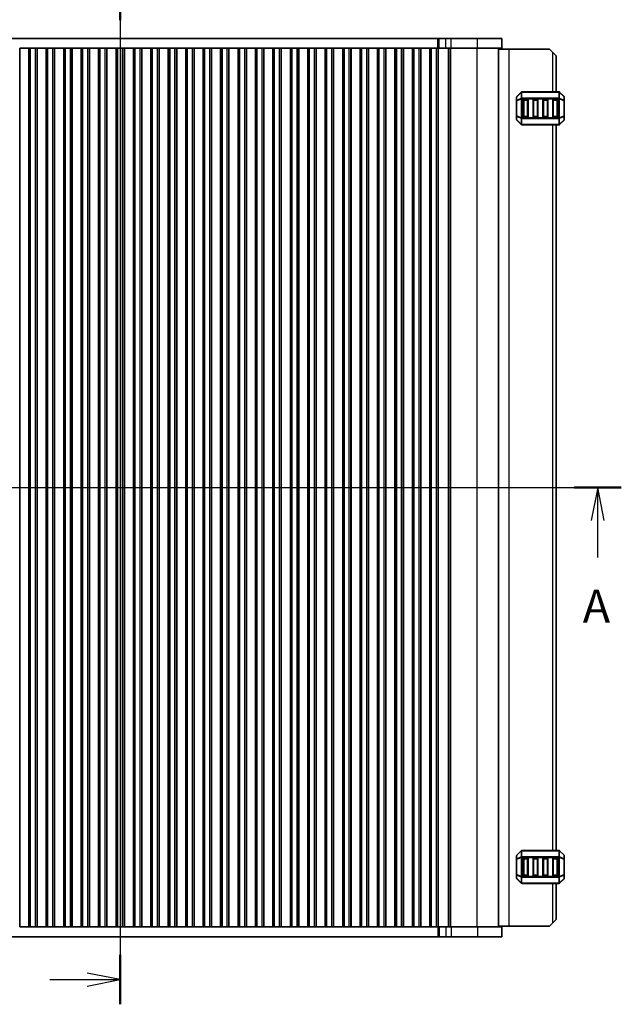
# Model space of a CAD drawing. Units: millimetres. Extents: x 0 to 7554, y 0 to 1124.
# Drawn here: x 1857 to 2040, y 567 to 866 of the extents above; entities that cross this region are included whole.
import ezdxf

# ---------------------------------------------------------------- set-up
doc = ezdxf.new("R2010")
doc.units = ezdxf.units.MM
for name, color, linetype, lineweight in [('Section Line (ISO)', 7, 'Continuous', 25), ('Visible (ISO)', 7, 'Continuous', 35), ('Visible Narrow (ISO)', 7, 'Continuous', 25)]:
    doc.layers.add(name, color=color, linetype=linetype, lineweight=lineweight)
doc.styles.add('Note Text (TK)', font='MS PGothic.ttf')

# ---------------------------------------------------------------- blocks, each defined once
blk = doc.blocks.new('2dTransSection0')
at = {"layer": 'Section Line (ISO)', "linetype": 'Continuous'}
for p, q in [((148.879, 189.025), (225.043, 189.025)), ((150.671, 189.025), (150.171, 186.525)), ((150.671, 186.525), (150.671, 189.025)), ((151.171, 186.525), (150.671, 189.025)), ((223.252, 189.025), (222.752, 186.525)), ((223.252, 186.525), (223.252, 189.025)), ((223.752, 186.525), (223.252, 189.025)), ((150.671, 183.714), (150.671, 186.525)), ((223.252, 183.714), (223.252, 186.525))]:
    blk.add_line(p, q, dxfattribs=at)
at = {"layer": 'Section Line (ISO)', "linetype": 'Continuous', "lineweight": 50}
for p, q in [((148.879, 189.025), (152.462, 189.025)), ((221.46, 189.025), (225.043, 189.025))]:
    blk.add_line(p, q, dxfattribs=at)
at = {"layer": 'Section Line (ISO)', "char_height": 2.5, "attachment_point": 7, "style": 'Note Text (TK)'}
for insert in [(149.534, 177.996), (222.115, 177.996)]:
    blk.add_mtext('A', dxfattribs=dict(at, insert=insert))
blk = doc.blocks.new('2dTransSection1')
at = {"layer": 'Section Line (ISO)', "linetype": 'Continuous'}
for p, q in [((186.961, 228.273), (186.961, 149.776)), ((186.961, 151.651), (184.461, 152.151)), ((181.621, 151.651), (184.461, 151.651)), ((184.461, 151.651), (186.961, 151.651)), ((184.461, 151.151), (186.961, 151.651))]:
    blk.add_line(p, q, dxfattribs=at)
at = {"layer": 'Section Line (ISO)', "linetype": 'Continuous', "lineweight": 50}
for p, q in [((186.961, 228.273), (186.961, 224.523)), ((186.961, 153.526), (186.961, 149.776))]:
    blk.add_line(p, q, dxfattribs=at)

msp = doc.modelspace()

# ---------------------------------------------------------------- linework, layer by layer
at = {"layer": 'Visible (ISO)'}
for p, q in [((1791.3229, 860.5996), (1984.3673, 860.5996)), ((1984.3673, 860.5996), (1984.8525, 860.5996)), ((1984.8525, 860.5996), (1986.8793, 860.5996)), ((1988.452, 860.5996), (1986.8793, 860.5996)), ((1988.452, 860.5996), (1996.4703, 860.5996)), ((2003.8451, 860.5996), (1996.4703, 860.5996)), ((2003.8451, 857.5996), (2003.8451, 860.5996)), ((1857.3166, 857.5996), (1857.2951, 857.5996)), ((1857.3166, 857.5996), (1860.0736, 857.5996)), ((1857.3166, 590.5996), (1857.3166, 857.5996)), ((1860.0951, 857.5996), (1860.0736, 857.5996)), ((1860.0736, 590.5996), (1860.0736, 857.5996)), ((1860.5951, 857.5996), (1860.0951, 857.5996)), ((1860.0951, 590.5996), (1860.0951, 857.5996)), ((1860.5951, 857.5996), (1862.0951, 857.5996)), ((1862.5951, 857.5996), (1862.0951, 857.5996)), ((1862.6166, 857.5996), (1862.5951, 857.5996)), ((1862.5951, 590.5996), (1862.5951, 857.5996)), ((1862.6166, 857.5996), (1865.3736, 857.5996)), ((1862.6166, 590.5996), (1862.6166, 857.5996)), ((1865.3951, 857.5996), (1865.3736, 857.5996)), ((1865.3736, 590.5996), (1865.3736, 857.5996)), ((1865.8951, 857.5996), (1865.3951, 857.5996)), ((1865.3951, 590.5996), (1865.3951, 857.5996)), ((1865.8951, 857.5996), (1867.3951, 857.5996)), ((1867.8951, 857.5996), (1867.3951, 857.5996)), ((1867.9166, 857.5996), (1867.8951, 857.5996)), ((1867.8951, 590.5996), (1867.8951, 857.5996)), ((1867.9166, 857.5996), (1870.6736, 857.5996)), ((1867.9166, 590.5996), (1867.9166, 857.5996)), ((1870.6951, 857.5996), (1870.6736, 857.5996)), ((1870.6736, 590.5996), (1870.6736, 857.5996)), ((1871.1951, 857.5996), (1870.6951, 857.5996)), ((1870.6951, 590.5996), (1870.6951, 857.5996)), ((1871.1951, 857.5996), (1872.6951, 857.5996)), ((1873.1951, 857.5996), (1872.6951, 857.5996)), ((1873.2166, 857.5996), (1873.1951, 857.5996)), ((1873.1951, 590.5996), (1873.1951, 857.5996)), ((1873.2166, 857.5996), (1875.9736, 857.5996)), ((1873.2166, 590.5996), (1873.2166, 857.5996)), ((1875.9951, 857.5996), (1875.9736, 857.5996)), ((1875.9736, 590.5996), (1875.9736, 857.5996)), ((1876.4951, 857.5996), (1875.9951, 857.5996)), ((1875.9951, 590.5996), (1875.9951, 857.5996)), ((1876.4951, 857.5996), (1877.9951, 857.5996)), ((1878.4951, 857.5996), (1877.9951, 857.5996)), ((1878.5166, 857.5996), (1878.4951, 857.5996)), ((1878.4951, 590.5996), (1878.4951, 857.5996)), ((1878.5166, 857.5996), (1881.2736, 857.5996)), ((1878.5166, 590.5996), (1878.5166, 857.5996)), ((1881.2951, 857.5996), (1881.2736, 857.5996)), ((1881.2736, 590.5996), (1881.2736, 857.5996)), ((1881.7951, 857.5996), (1881.2951, 857.5996)), ((1881.2951, 590.5996), (1881.2951, 857.5996)), ((1881.7951, 857.5996), (1883.2951, 857.5996)), ((1883.7951, 857.5996), (1883.2951, 857.5996)), ((1883.8166, 857.5996), (1883.7951, 857.5996)), ((1883.7951, 590.5996), (1883.7951, 857.5996)), ((1883.8166, 857.5996), (1886.5736, 857.5996)), ((1883.8166, 590.5996), (1883.8166, 857.5996)), ((1886.5951, 857.5996), (1886.5736, 857.5996)), ((1886.5736, 590.5996), (1886.5736, 857.5996)), ((1887.0951, 857.5996), (1886.5951, 857.5996)), ((1886.5951, 590.5996), (1886.5951, 857.5996)), ((1887.0951, 857.5996), (1888.5951, 857.5996)), ((1889.0951, 857.5996), (1888.5951, 857.5996)), ((1889.1166, 857.5996), (1889.0951, 857.5996)), ((1889.0951, 590.5996), (1889.0951, 857.5996)), ((1889.1166, 857.5996), (1891.8736, 857.5996)), ((1889.1166, 590.5996), (1889.1166, 857.5996)), ((1891.8951, 857.5996), (1891.8736, 857.5996)), ((1891.8736, 590.5996), (1891.8736, 857.5996)), ((1892.3951, 857.5996), (1891.8951, 857.5996)), ((1891.8951, 590.5996), (1891.8951, 857.5996)), ((1892.3951, 857.5996), (1893.8951, 857.5996)), ((1894.3951, 857.5996), (1893.8951, 857.5996)), ((1894.4166, 857.5996), (1894.3951, 857.5996)), ((1894.3951, 590.5996), (1894.3951, 857.5996)), ((1894.4166, 857.5996), (1897.1736, 857.5996)), ((1894.4166, 590.5996), (1894.4166, 857.5996)), ((1897.1951, 857.5996), (1897.1736, 857.5996)), ((1897.1736, 590.5996), (1897.1736, 857.5996)), ((1897.6951, 857.5996), (1897.1951, 857.5996)), ((1897.1951, 590.5996), (1897.1951, 857.5996)), ((1897.6951, 857.5996), (1899.1951, 857.5996)), ((1899.6951, 857.5996), (1899.1951, 857.5996)), ((1899.7166, 857.5996), (1899.6951, 857.5996)), ((1899.6951, 590.5996), (1899.6951, 857.5996)), ((1899.7166, 857.5996), (1902.4736, 857.5996)), ((1899.7166, 590.5996), (1899.7166, 857.5996)), ((1902.4951, 857.5996), (1902.4736, 857.5996)), ((1902.4736, 590.5996), (1902.4736, 857.5996)), ((1902.9951, 857.5996), (1902.4951, 857.5996)), ((1902.4951, 590.5996), (1902.4951, 857.5996)), ((1902.9951, 857.5996), (1904.4951, 857.5996)), ((1904.9951, 857.5996), (1904.4951, 857.5996)), ((1905.0166, 857.5996), (1904.9951, 857.5996)), ((1904.9951, 590.5996), (1904.9951, 857.5996)), ((1905.0166, 857.5996), (1907.7736, 857.5996)), ((1905.0166, 590.5996), (1905.0166, 857.5996)), ((1907.7951, 857.5996), (1907.7736, 857.5996)), ((1907.7736, 590.5996), (1907.7736, 857.5996)), ((1908.2951, 857.5996), (1907.7951, 857.5996)), ((1907.7951, 590.5996), (1907.7951, 857.5996)), ((1908.2951, 857.5996), (1909.7951, 857.5996)), ((1910.2951, 857.5996), (1909.7951, 857.5996)), ((1910.3166, 857.5996), (1910.2951, 857.5996)), ((1910.2951, 590.5996), (1910.2951, 857.5996)), ((1910.3166, 857.5996), (1913.0736, 857.5996)), ((1910.3166, 590.5996), (1910.3166, 857.5996)), ((1913.0951, 857.5996), (1913.0736, 857.5996)), ((1913.0736, 590.5996), (1913.0736, 857.5996)), ((1913.5951, 857.5996), (1913.0951, 857.5996)), ((1913.0951, 590.5996), (1913.0951, 857.5996)), ((1913.5951, 857.5996), (1915.0951, 857.5996)), ((1915.5951, 857.5996), (1915.0951, 857.5996)), ((1915.6166, 857.5996), (1915.5951, 857.5996)), ((1915.5951, 590.5996), (1915.5951, 857.5996)), ((1915.6166, 857.5996), (1918.3736, 857.5996)), ((1915.6166, 590.5996), (1915.6166, 857.5996)), ((1918.3951, 857.5996), (1918.3736, 857.5996)), ((1918.3736, 590.5996), (1918.3736, 857.5996)), ((1918.8951, 857.5996), (1918.3951, 857.5996)), ((1918.3951, 590.5996), (1918.3951, 857.5996)), ((1918.8951, 857.5996), (1920.3951, 857.5996)), ((1920.8951, 857.5996), (1920.3951, 857.5996)), ((1920.9166, 857.5996), (1920.8951, 857.5996)), ((1920.8951, 590.5996), (1920.8951, 857.5996)), ((1920.9166, 857.5996), (1923.6736, 857.5996)), ((1920.9166, 590.5996), (1920.9166, 857.5996)), ((1923.6951, 857.5996), (1923.6736, 857.5996)), ((1923.6736, 590.5996), (1923.6736, 857.5996)), ((1924.1951, 857.5996), (1923.6951, 857.5996)), ((1923.6951, 590.5996), (1923.6951, 857.5996)), ((1924.1951, 857.5996), (1925.6951, 857.5996)), ((1926.1951, 857.5996), (1925.6951, 857.5996)), ((1926.2166, 857.5996), (1926.1951, 857.5996)), ((1926.1951, 590.5996), (1926.1951, 857.5996)), ((1926.2166, 857.5996), (1928.9736, 857.5996)), ((1926.2166, 590.5996), (1926.2166, 857.5996)), ((1928.9951, 857.5996), (1928.9736, 857.5996)), ((1928.9736, 590.5996), (1928.9736, 857.5996)), ((1929.4951, 857.5996), (1928.9951, 857.5996)), ((1928.9951, 590.5996), (1928.9951, 857.5996)), ((1929.4951, 857.5996), (1930.9951, 857.5996)), ((1931.4951, 857.5996), (1930.9951, 857.5996)), ((1931.5166, 857.5996), (1931.4951, 857.5996)), ((1931.4951, 590.5996), (1931.4951, 857.5996)), ((1931.5166, 857.5996), (1934.2736, 857.5996)), ((1931.5166, 590.5996), (1931.5166, 857.5996)), ((1934.2951, 857.5996), (1934.2736, 857.5996)), ((1934.2736, 590.5996), (1934.2736, 857.5996)), ((1934.7951, 857.5996), (1934.2951, 857.5996)), ((1934.2951, 590.5996), (1934.2951, 857.5996)), ((1934.7951, 857.5996), (1936.2951, 857.5996)), ((1936.7951, 857.5996), (1936.2951, 857.5996)), ((1936.8166, 857.5996), (1936.7951, 857.5996)), ((1936.7951, 590.5996), (1936.7951, 857.5996)), ((1936.8166, 857.5996), (1939.5736, 857.5996)), ((1936.8166, 590.5996), (1936.8166, 857.5996)), ((1939.5951, 857.5996), (1939.5736, 857.5996)), ((1939.5736, 590.5996), (1939.5736, 857.5996)), ((1940.0951, 857.5996), (1939.5951, 857.5996)), ((1939.5951, 590.5996), (1939.5951, 857.5996)), ((1940.0951, 857.5996), (1941.5951, 857.5996)), ((1942.0951, 857.5996), (1941.5951, 857.5996)), ((1942.1166, 857.5996), (1942.0951, 857.5996)), ((1942.0951, 590.5996), (1942.0951, 857.5996)), ((1942.1166, 857.5996), (1944.8736, 857.5996)), ((1942.1166, 590.5996), (1942.1166, 857.5996)), ((1944.8951, 857.5996), (1944.8736, 857.5996)), ((1944.8736, 590.5996), (1944.8736, 857.5996)), ((1945.3951, 857.5996), (1944.8951, 857.5996)), ((1944.8951, 590.5996), (1944.8951, 857.5996)), ((1945.3951, 857.5996), (1946.8951, 857.5996)), ((1947.3951, 857.5996), (1946.8951, 857.5996)), ((1947.4166, 857.5996), (1947.3951, 857.5996)), ((1947.3951, 590.5996), (1947.3951, 857.5996)), ((1947.4166, 857.5996), (1950.1736, 857.5996)), ((1947.4166, 590.5996), (1947.4166, 857.5996)), ((1950.1951, 857.5996), (1950.1736, 857.5996)), ((1950.1736, 590.5996), (1950.1736, 857.5996)), ((1950.6951, 857.5996), (1950.1951, 857.5996)), ((1950.1951, 590.5996), (1950.1951, 857.5996)), ((1950.6951, 857.5996), (1952.1951, 857.5996)), ((1952.6951, 857.5996), (1952.1951, 857.5996)), ((1952.7166, 857.5996), (1952.6951, 857.5996)), ((1952.6951, 590.5996), (1952.6951, 857.5996)), ((1952.7166, 857.5996), (1955.4736, 857.5996)), ((1952.7166, 590.5996), (1952.7166, 857.5996)), ((1955.4951, 857.5996), (1955.4736, 857.5996)), ((1955.4736, 590.5996), (1955.4736, 857.5996)), ((1955.9951, 857.5996), (1955.4951, 857.5996)), ((1955.4951, 590.5996), (1955.4951, 857.5996)), ((1955.9951, 857.5996), (1957.4951, 857.5996)), ((1957.9951, 857.5996), (1957.4951, 857.5996)), ((1958.0166, 857.5996), (1957.9951, 857.5996)), ((1957.9951, 590.5996), (1957.9951, 857.5996)), ((1958.0166, 857.5996), (1960.7736, 857.5996)), ((1958.0166, 590.5996), (1958.0166, 857.5996)), ((1960.7951, 857.5996), (1960.7736, 857.5996)), ((1960.7736, 590.5996), (1960.7736, 857.5996)), ((1961.2951, 857.5996), (1960.7951, 857.5996)), ((1960.7951, 590.5996), (1960.7951, 857.5996)), ((1961.2951, 857.5996), (1962.7951, 857.5996)), ((1963.2951, 857.5996), (1962.7951, 857.5996)), ((1963.3166, 857.5996), (1963.2951, 857.5996)), ((1963.2951, 590.5996), (1963.2951, 857.5996)), ((1963.3166, 857.5996), (1966.0736, 857.5996)), ((1963.3166, 590.5996), (1963.3166, 857.5996)), ((1966.0951, 857.5996), (1966.0736, 857.5996)), ((1966.0736, 590.5996), (1966.0736, 857.5996)), ((1966.5951, 857.5996), (1966.0951, 857.5996)), ((1966.0951, 590.5996), (1966.0951, 857.5996)), ((1966.5951, 857.5996), (1968.0951, 857.5996)), ((1968.5951, 857.5996), (1968.0951, 857.5996)), ((1968.6166, 857.5996), (1968.5951, 857.5996)), ((1968.5951, 590.5996), (1968.5951, 857.5996)), ((1968.6166, 857.5996), (1971.3736, 857.5996)), ((1968.6166, 590.5996), (1968.6166, 857.5996)), ((1971.3951, 857.5996), (1971.3736, 857.5996)), ((1971.3736, 590.5996), (1971.3736, 857.5996)), ((1971.8951, 857.5996), (1971.3951, 857.5996)), ((1971.3951, 590.5996), (1971.3951, 857.5996)), ((1971.8951, 857.5996), (1973.3951, 857.5996)), ((1973.8951, 857.5996), (1973.3951, 857.5996)), ((1973.9166, 857.5996), (1973.8951, 857.5996)), ((1973.8951, 590.5996), (1973.8951, 857.5996)), ((1973.9166, 857.5996), (1976.6736, 857.5996)), ((1973.9166, 590.5996), (1973.9166, 857.5996)), ((1976.6951, 857.5996), (1976.6736, 857.5996)), ((1976.6736, 590.5996), (1976.6736, 857.5996)), ((1977.1951, 857.5996), (1976.6951, 857.5996)), ((1976.6951, 590.5996), (1976.6951, 857.5996)), ((1977.1951, 857.5996), (1978.6951, 857.5996)), ((1979.1951, 857.5996), (1978.6951, 857.5996)), ((1979.2166, 857.5996), (1979.1951, 857.5996)), ((1979.1951, 590.5996), (1979.1951, 857.5996)), ((1979.2166, 857.5996), (1981.9736, 857.5996)), ((1979.2166, 590.5996), (1979.2166, 857.5996)), ((1981.9951, 857.5996), (1981.9736, 857.5996)), ((1981.9736, 590.5996), (1981.9736, 857.5996)), ((1982.4951, 857.5996), (1981.9951, 857.5996)), ((1981.9951, 590.5996), (1981.9951, 857.5996)), ((1982.4951, 857.5996), (1983.9951, 857.5996)), ((1984.4951, 857.5996), (1983.9951, 857.5996)), ((1984.4958, 857.5996), (1984.4951, 857.5996)), ((1984.4951, 590.5996), (1984.4951, 857.5996)), ((1984.4958, 857.5996), (1984.8525, 857.5996)), ((1984.8525, 857.5996), (1986.8793, 857.5996)), ((1988.452, 857.5996), (1986.8793, 857.5996)), ((1988.452, 857.5996), (1996.4703, 857.5996)), ((2003.8451, 857.5996), (1996.4703, 857.5996)), ((2002.8451, 590.5996), (2002.8451, 857.5996)), ((2002.8451, 857.3496), (2006.0451, 857.3496)), ((2006.0451, 857.3496), (2018.3451, 857.3496)), ((2019.3451, 856.3496), (2018.3451, 857.3496)), ((2019.3451, 856.3496), (2020.3451, 855.3496)), ((2020.3451, 844.3496), (2020.3451, 855.3496)), ((2009.7572, 844.2617), (2008.433, 842.9375)), ((2021.2208, 844.3496), (2009.9693, 844.3496)), ((2022.7572, 842.9375), (2021.433, 844.2617)), ((2008.3451, 842.7253), (2008.3451, 841.6768)), ((2008.3451, 841.6768), (2008.3451, 837.0224)), ((2010.3451, 836.8496), (2010.3451, 841.8496)), ((2010.5951, 842.0996), (2011.5951, 842.0996)), ((2011.8451, 841.8496), (2011.8451, 836.8496)), ((2013.3451, 836.8496), (2013.3451, 841.8496)), ((2013.5951, 842.0996), (2014.5951, 842.0996)), ((2014.8451, 841.8496), (2014.8451, 836.8496)), ((2016.3451, 836.8496), (2016.3451, 841.8496)), ((2016.5951, 842.0996), (2017.5951, 842.0996)), ((2017.8451, 841.8496), (2017.8451, 836.8496)), ((2019.3451, 836.8496), (2019.3451, 841.8496)), ((2019.5951, 842.0996), (2020.5951, 842.0996)), ((2020.8451, 841.8496), (2020.8451, 836.8496)), ((2022.8451, 841.6768), (2022.8451, 842.7253)), ((2022.8451, 837.0224), (2022.8451, 841.6768)), ((2008.3451, 837.0224), (2008.3451, 835.9738)), ((2008.433, 835.7617), (2009.7572, 834.4375)), ((2011.5951, 836.5996), (2010.5951, 836.5996)), ((2014.5951, 836.5996), (2013.5951, 836.5996)), ((2017.5951, 836.5996), (2016.5951, 836.5996)), ((2020.5951, 836.5996), (2019.5951, 836.5996)), ((2021.433, 834.4375), (2022.7572, 835.7617)), ((2022.8451, 835.9738), (2022.8451, 837.0224)), ((2009.9693, 834.3496), (2021.2208, 834.3496)), ((2020.3451, 613.8496), (2020.3451, 834.3496)), ((2009.7572, 613.7617), (2008.433, 612.4375)), ((2021.2208, 613.8496), (2009.9693, 613.8496)), ((2022.7572, 612.4375), (2021.433, 613.7617)), ((2008.3451, 612.2253), (2008.3451, 611.1768)), ((2008.3451, 611.1768), (2008.3451, 606.5224)), ((2010.3451, 606.3496), (2010.3451, 611.3496)), ((2010.5951, 611.5996), (2011.5951, 611.5996)), ((2011.8451, 611.3496), (2011.8451, 606.3496)), ((2013.3451, 606.3496), (2013.3451, 611.3496)), ((2013.5951, 611.5996), (2014.5951, 611.5996)), ((2014.8451, 611.3496), (2014.8451, 606.3496)), ((2016.3451, 606.3496), (2016.3451, 611.3496)), ((2016.5951, 611.5996), (2017.5951, 611.5996)), ((2017.8451, 611.3496), (2017.8451, 606.3496)), ((2019.3451, 606.3496), (2019.3451, 611.3496)), ((2019.5951, 611.5996), (2020.5951, 611.5996)), ((2020.8451, 611.3496), (2020.8451, 606.3496)), ((2022.8451, 611.1768), (2022.8451, 612.2253)), ((2022.8451, 606.5224), (2022.8451, 611.1768)), ((2008.3451, 606.5224), (2008.3451, 605.4738)), ((2008.433, 605.2617), (2009.7572, 603.9375)), ((2011.5951, 606.0996), (2010.5951, 606.0996)), ((2014.5951, 606.0996), (2013.5951, 606.0996)), ((2017.5951, 606.0996), (2016.5951, 606.0996)), ((2020.5951, 606.0996), (2019.5951, 606.0996)), ((2021.433, 603.9375), (2022.7572, 605.2617)), ((2022.8451, 605.4738), (2022.8451, 606.5224)), ((2009.9693, 603.8496), (2021.2208, 603.8496)), ((2020.3451, 592.8496), (2020.3451, 603.8496)), ((2020.3451, 592.8496), (2019.3451, 591.8496)), ((1857.2951, 590.5996), (1857.3166, 590.5996)), ((1860.0736, 590.5996), (1857.3166, 590.5996)), ((1860.0736, 590.5996), (1860.0951, 590.5996)), ((1860.0951, 590.5996), (1860.5951, 590.5996)), ((1862.0951, 590.5996), (1860.5951, 590.5996)), ((1862.0951, 590.5996), (1862.5951, 590.5996)), ((1862.5951, 590.5996), (1862.6166, 590.5996)), ((1865.3736, 590.5996), (1862.6166, 590.5996)), ((1865.3736, 590.5996), (1865.3951, 590.5996)), ((1865.3951, 590.5996), (1865.8951, 590.5996)), ((1867.3951, 590.5996), (1865.8951, 590.5996)), ((1867.3951, 590.5996), (1867.8951, 590.5996)), ((1867.8951, 590.5996), (1867.9166, 590.5996)), ((1870.6736, 590.5996), (1867.9166, 590.5996)), ((1870.6736, 590.5996), (1870.6951, 590.5996)), ((1870.6951, 590.5996), (1871.1951, 590.5996)), ((1872.6951, 590.5996), (1871.1951, 590.5996)), ((1872.6951, 590.5996), (1873.1951, 590.5996)), ((1873.1951, 590.5996), (1873.2166, 590.5996)), ((1875.9736, 590.5996), (1873.2166, 590.5996)), ((1875.9736, 590.5996), (1875.9951, 590.5996)), ((1875.9951, 590.5996), (1876.4951, 590.5996)), ((1877.9951, 590.5996), (1876.4951, 590.5996)), ((1877.9951, 590.5996), (1878.4951, 590.5996)), ((1878.4951, 590.5996), (1878.5166, 590.5996)), ((1881.2736, 590.5996), (1878.5166, 590.5996)), ((1881.2736, 590.5996), (1881.2951, 590.5996)), ((1881.2951, 590.5996), (1881.7951, 590.5996)), ((1883.2951, 590.5996), (1881.7951, 590.5996)), ((1883.2951, 590.5996), (1883.7951, 590.5996)), ((1883.7951, 590.5996), (1883.8166, 590.5996)), ((1886.5736, 590.5996), (1883.8166, 590.5996)), ((1886.5736, 590.5996), (1886.5951, 590.5996)), ((1886.5951, 590.5996), (1887.0951, 590.5996)), ((1888.5951, 590.5996), (1887.0951, 590.5996)), ((1888.5951, 590.5996), (1889.0951, 590.5996)), ((1889.0951, 590.5996), (1889.1166, 590.5996)), ((1891.8736, 590.5996), (1889.1166, 590.5996)), ((1891.8736, 590.5996), (1891.8951, 590.5996)), ((1891.8951, 590.5996), (1892.3951, 590.5996)), ((1893.8951, 590.5996), (1892.3951, 590.5996)), ((1893.8951, 590.5996), (1894.3951, 590.5996)), ((1894.3951, 590.5996), (1894.4166, 590.5996)), ((1897.1736, 590.5996), (1894.4166, 590.5996)), ((1897.1736, 590.5996), (1897.1951, 590.5996)), ((1897.1951, 590.5996), (1897.6951, 590.5996)), ((1899.1951, 590.5996), (1897.6951, 590.5996)), ((1899.1951, 590.5996), (1899.6951, 590.5996)), ((1899.6951, 590.5996), (1899.7166, 590.5996)), ((1902.4736, 590.5996), (1899.7166, 590.5996)), ((1902.4736, 590.5996), (1902.4951, 590.5996)), ((1902.4951, 590.5996), (1902.9951, 590.5996)), ((1904.4951, 590.5996), (1902.9951, 590.5996)), ((1904.4951, 590.5996), (1904.9951, 590.5996)), ((1904.9951, 590.5996), (1905.0166, 590.5996)), ((1907.7736, 590.5996), (1905.0166, 590.5996)), ((1907.7736, 590.5996), (1907.7951, 590.5996)), ((1907.7951, 590.5996), (1908.2951, 590.5996)), ((1909.7951, 590.5996), (1908.2951, 590.5996)), ((1909.7951, 590.5996), (1910.2951, 590.5996)), ((1910.2951, 590.5996), (1910.3166, 590.5996)), ((1913.0736, 590.5996), (1910.3166, 590.5996)), ((1913.0736, 590.5996), (1913.0951, 590.5996)), ((1913.0951, 590.5996), (1913.5951, 590.5996)), ((1915.0951, 590.5996), (1913.5951, 590.5996)), ((1915.0951, 590.5996), (1915.5951, 590.5996)), ((1915.5951, 590.5996), (1915.6166, 590.5996)), ((1918.3736, 590.5996), (1915.6166, 590.5996)), ((1918.3736, 590.5996), (1918.3951, 590.5996)), ((1918.3951, 590.5996), (1918.8951, 590.5996)), ((1920.3951, 590.5996), (1918.8951, 590.5996)), ((1920.3951, 590.5996), (1920.8951, 590.5996)), ((1920.8951, 590.5996), (1920.9166, 590.5996)), ((1923.6736, 590.5996), (1920.9166, 590.5996)), ((1923.6736, 590.5996), (1923.6951, 590.5996)), ((1923.6951, 590.5996), (1924.1951, 590.5996)), ((1925.6951, 590.5996), (1924.1951, 590.5996)), ((1925.6951, 590.5996), (1926.1951, 590.5996)), ((1926.1951, 590.5996), (1926.2166, 590.5996)), ((1928.9736, 590.5996), (1926.2166, 590.5996)), ((1928.9736, 590.5996), (1928.9951, 590.5996)), ((1928.9951, 590.5996), (1929.4951, 590.5996)), ((1930.9951, 590.5996), (1929.4951, 590.5996)), ((1930.9951, 590.5996), (1931.4951, 590.5996)), ((1931.4951, 590.5996), (1931.5166, 590.5996)), ((1934.2736, 590.5996), (1931.5166, 590.5996)), ((1934.2736, 590.5996), (1934.2951, 590.5996)), ((1934.2951, 590.5996), (1934.7951, 590.5996)), ((1936.2951, 590.5996), (1934.7951, 590.5996)), ((1936.2951, 590.5996), (1936.7951, 590.5996)), ((1936.7951, 590.5996), (1936.8166, 590.5996)), ((1939.5736, 590.5996), (1936.8166, 590.5996)), ((1939.5736, 590.5996), (1939.5951, 590.5996)), ((1939.5951, 590.5996), (1940.0951, 590.5996)), ((1941.5951, 590.5996), (1940.0951, 590.5996)), ((1941.5951, 590.5996), (1942.0951, 590.5996)), ((1942.0951, 590.5996), (1942.1166, 590.5996)), ((1944.8736, 590.5996), (1942.1166, 590.5996)), ((1944.8736, 590.5996), (1944.8951, 590.5996)), ((1944.8951, 590.5996), (1945.3951, 590.5996)), ((1946.8951, 590.5996), (1945.3951, 590.5996)), ((1946.8951, 590.5996), (1947.3951, 590.5996)), ((1947.3951, 590.5996), (1947.4166, 590.5996)), ((1950.1736, 590.5996), (1947.4166, 590.5996)), ((1950.1736, 590.5996), (1950.1951, 590.5996)), ((1950.1951, 590.5996), (1950.6951, 590.5996)), ((1952.1951, 590.5996), (1950.6951, 590.5996)), ((1952.1951, 590.5996), (1952.6951, 590.5996)), ((1952.6951, 590.5996), (1952.7166, 590.5996)), ((1955.4736, 590.5996), (1952.7166, 590.5996)), ((1955.4736, 590.5996), (1955.4951, 590.5996)), ((1955.4951, 590.5996), (1955.9951, 590.5996)), ((1957.4951, 590.5996), (1955.9951, 590.5996)), ((1957.4951, 590.5996), (1957.9951, 590.5996)), ((1957.9951, 590.5996), (1958.0166, 590.5996)), ((1960.7736, 590.5996), (1958.0166, 590.5996)), ((1960.7736, 590.5996), (1960.7951, 590.5996)), ((1960.7951, 590.5996), (1961.2951, 590.5996)), ((1962.7951, 590.5996), (1961.2951, 590.5996)), ((1962.7951, 590.5996), (1963.2951, 590.5996)), ((1963.2951, 590.5996), (1963.3166, 590.5996)), ((1966.0736, 590.5996), (1963.3166, 590.5996)), ((1966.0736, 590.5996), (1966.0951, 590.5996)), ((1966.0951, 590.5996), (1966.5951, 590.5996)), ((1968.0951, 590.5996), (1966.5951, 590.5996)), ((1968.0951, 590.5996), (1968.5951, 590.5996)), ((1968.5951, 590.5996), (1968.6166, 590.5996)), ((1971.3736, 590.5996), (1968.6166, 590.5996)), ((1971.3736, 590.5996), (1971.3951, 590.5996)), ((1971.3951, 590.5996), (1971.8951, 590.5996)), ((1973.3951, 590.5996), (1971.8951, 590.5996)), ((1973.3951, 590.5996), (1973.8951, 590.5996)), ((1973.8951, 590.5996), (1973.9166, 590.5996)), ((1976.6736, 590.5996), (1973.9166, 590.5996)), ((1976.6736, 590.5996), (1976.6951, 590.5996)), ((1976.6951, 590.5996), (1977.1951, 590.5996)), ((1978.6951, 590.5996), (1977.1951, 590.5996)), ((1978.6951, 590.5996), (1979.1951, 590.5996)), ((1979.1951, 590.5996), (1979.2166, 590.5996)), ((1981.9736, 590.5996), (1979.2166, 590.5996)), ((1981.9736, 590.5996), (1981.9951, 590.5996)), ((1981.9951, 590.5996), (1982.4951, 590.5996)), ((1983.9951, 590.5996), (1982.4951, 590.5996)), ((1983.9951, 590.5996), (1984.4951, 590.5996)), ((1984.4951, 590.5996), (1984.4958, 590.5996)), ((1984.8525, 590.5996), (1984.4958, 590.5996)), ((1986.8793, 590.5996), (1984.8525, 590.5996)), ((1986.8793, 590.5996), (1988.452, 590.5996)), ((1996.4703, 590.5996), (1988.452, 590.5996)), ((1996.4703, 590.5996), (2003.8451, 590.5996)), ((2002.8451, 590.8496), (2006.0451, 590.8496)), ((2003.8451, 590.5996), (2003.8451, 587.5996)), ((2006.0451, 590.8496), (2018.3451, 590.8496)), ((2018.3451, 590.8496), (2019.3451, 591.8496)), ((1984.3673, 587.5996), (1791.3229, 587.5996)), ((1984.8525, 587.5996), (1984.3673, 587.5996)), ((1986.8793, 587.5996), (1984.8525, 587.5996)), ((1986.8793, 587.5996), (1988.452, 587.5996)), ((1996.4703, 587.5996), (1988.452, 587.5996)), ((1996.4703, 587.5996), (2003.8451, 587.5996))]:
    msp.add_line(p, q, dxfattribs=at)
for centre, radius, start, end in [((2009.9693, 844.0496), 0.3, 90, 135), ((2021.2208, 844.0496), 0.3, 45, 90), ((2008.6451, 842.7253), 0.3, 135, 180), ((2010.5951, 841.8496), 0.25, 90, 180), ((2011.5951, 841.8496), 0.25, 0, 90), ((2013.5951, 841.8496), 0.25, 90, 180), ((2014.5951, 841.8496), 0.25, 0, 90), ((2016.5951, 841.8496), 0.25, 90, 180), ((2017.5951, 841.8496), 0.25, 0, 90), ((2019.5951, 841.8496), 0.25, 90, 180), ((2020.5951, 841.8496), 0.25, 0, 90), ((2022.5451, 842.7253), 0.3, 0, 45), ((2008.6451, 835.9738), 0.3, 180, 225), ((2010.5951, 836.8496), 0.25, 180, 270), ((2011.5951, 836.8496), 0.25, 270, 0), ((2013.5951, 836.8496), 0.25, 180, 270), ((2014.5951, 836.8496), 0.25, 270, 0), ((2016.5951, 836.8496), 0.25, 180, 270), ((2017.5951, 836.8496), 0.25, 270, 0), ((2019.5951, 836.8496), 0.25, 180, 270), ((2020.5951, 836.8496), 0.25, 270, 0), ((2022.5451, 835.9738), 0.3, 315, 0), ((2009.9693, 834.6496), 0.3, 225, 270), ((2021.2208, 834.6496), 0.3, 270, 315), ((2009.9693, 613.5496), 0.3, 90, 135), ((2021.2208, 613.5496), 0.3, 45, 90), ((2008.6451, 612.2253), 0.3, 135, 180), ((2010.5951, 611.3496), 0.25, 90, 180), ((2011.5951, 611.3496), 0.25, 0, 90), ((2013.5951, 611.3496), 0.25, 90, 180), ((2014.5951, 611.3496), 0.25, 0, 90), ((2016.5951, 611.3496), 0.25, 90, 180), ((2017.5951, 611.3496), 0.25, 0, 90), ((2019.5951, 611.3496), 0.25, 90, 180), ((2020.5951, 611.3496), 0.25, 0, 90), ((2022.5451, 612.2253), 0.3, 0, 45), ((2008.6451, 605.4738), 0.3, 180, 225), ((2010.5951, 606.3496), 0.25, 180, 270), ((2011.5951, 606.3496), 0.25, 270, 0), ((2013.5951, 606.3496), 0.25, 180, 270), ((2014.5951, 606.3496), 0.25, 270, 0), ((2016.5951, 606.3496), 0.25, 180, 270), ((2017.5951, 606.3496), 0.25, 270, 0), ((2019.5951, 606.3496), 0.25, 180, 270), ((2020.5951, 606.3496), 0.25, 270, 0), ((2022.5451, 605.4738), 0.3, 315, 0), ((2009.9693, 604.1496), 0.3, 225, 270), ((2021.2208, 604.1496), 0.3, 270, 315)]:
    msp.add_arc(centre, radius, start, end, dxfattribs=at)
at = {"layer": 'Visible Narrow (ISO)'}
for p, q in [((1984.3673, 857.5996), (1984.3673, 860.5996)), ((1984.8525, 857.5996), (1984.8525, 860.5996)), ((1986.8793, 857.5996), (1986.8793, 860.5996)), ((1988.452, 857.5996), (1988.452, 860.5996)), ((1996.4703, 857.5996), (1996.4703, 860.5996)), ((1860.5951, 590.5996), (1860.5951, 857.5996)), ((1862.0951, 590.5996), (1862.0951, 857.5996)), ((1865.8951, 590.5996), (1865.8951, 857.5996)), ((1867.3951, 590.5996), (1867.3951, 857.5996)), ((1871.1951, 590.5996), (1871.1951, 857.5996)), ((1872.6951, 590.5996), (1872.6951, 857.5996)), ((1876.4951, 590.5996), (1876.4951, 857.5996)), ((1877.9951, 590.5996), (1877.9951, 857.5996)), ((1881.7951, 590.5996), (1881.7951, 857.5996)), ((1883.2951, 590.5996), (1883.2951, 857.5996)), ((1887.0951, 590.5996), (1887.0951, 857.5996)), ((1888.5951, 590.5996), (1888.5951, 857.5996)), ((1892.3951, 590.5996), (1892.3951, 857.5996)), ((1893.8951, 590.5996), (1893.8951, 857.5996)), ((1897.6951, 590.5996), (1897.6951, 857.5996)), ((1899.1951, 590.5996), (1899.1951, 857.5996)), ((1902.9951, 590.5996), (1902.9951, 857.5996)), ((1904.4951, 590.5996), (1904.4951, 857.5996)), ((1908.2951, 590.5996), (1908.2951, 857.5996)), ((1909.7951, 590.5996), (1909.7951, 857.5996)), ((1913.5951, 590.5996), (1913.5951, 857.5996)), ((1915.0951, 590.5996), (1915.0951, 857.5996)), ((1918.8951, 590.5996), (1918.8951, 857.5996)), ((1920.3951, 590.5996), (1920.3951, 857.5996)), ((1924.1951, 590.5996), (1924.1951, 857.5996)), ((1925.6951, 590.5996), (1925.6951, 857.5996)), ((1929.4951, 590.5996), (1929.4951, 857.5996)), ((1930.9951, 590.5996), (1930.9951, 857.5996)), ((1934.7951, 590.5996), (1934.7951, 857.5996)), ((1936.2951, 590.5996), (1936.2951, 857.5996)), ((1940.0951, 590.5996), (1940.0951, 857.5996)), ((1941.5951, 590.5996), (1941.5951, 857.5996)), ((1945.3951, 590.5996), (1945.3951, 857.5996)), ((1946.8951, 590.5996), (1946.8951, 857.5996)), ((1950.6951, 590.5996), (1950.6951, 857.5996)), ((1952.1951, 590.5996), (1952.1951, 857.5996)), ((1955.9951, 590.5996), (1955.9951, 857.5996)), ((1957.4951, 590.5996), (1957.4951, 857.5996)), ((1961.2951, 590.5996), (1961.2951, 857.5996)), ((1962.7951, 590.5996), (1962.7951, 857.5996)), ((1966.5951, 590.5996), (1966.5951, 857.5996)), ((1968.0951, 590.5996), (1968.0951, 857.5996)), ((1971.8951, 590.5996), (1971.8951, 857.5996)), ((1973.3951, 590.5996), (1973.3951, 857.5996)), ((1977.1951, 590.5996), (1977.1951, 857.5996)), ((1978.6951, 590.5996), (1978.6951, 857.5996)), ((1982.4951, 590.5996), (1982.4951, 857.5996)), ((1983.9951, 590.5996), (1983.9951, 857.5996)), ((1984.5731, 590.5996), (1984.5731, 857.5996)), ((1987.6483, 590.5996), (1987.6483, 857.5996)), ((1987.8496, 590.5996), (1987.8496, 857.5996)), ((1988.3738, 590.5996), (1988.3738, 857.5996)), ((1996.3922, 590.5996), (1996.3922, 857.5996)), ((2006.0451, 590.8496), (2006.0451, 857.3496)), ((2019.3451, 844.3496), (2019.3451, 856.3496)), ((2008.433, 842.8753), (2009.7572, 844.1996)), ((2009.7572, 844.1996), (2009.7572, 842.3753)), ((2009.9693, 844.2617), (2009.9693, 844.3496)), ((2009.9693, 842.4375), (2009.9693, 844.2617)), ((2009.9693, 844.2617), (2021.2208, 844.2617)), ((2021.2208, 844.2617), (2021.2208, 844.3496)), ((2021.2208, 844.2617), (2021.2208, 842.4375)), ((2021.433, 842.3753), (2021.433, 844.1996)), ((2021.433, 844.1996), (2022.7572, 842.8753)), ((2008.433, 841.6768), (2008.3451, 841.6768)), ((2008.433, 841.8268), (2008.433, 842.8753)), ((2009.7572, 842.3753), (2008.433, 841.8268)), ((2008.433, 841.6768), (2009.7572, 842.2253)), ((2008.433, 837.0224), (2008.433, 841.6768)), ((2009.7572, 842.2253), (2009.9693, 842.2253)), ((2009.7572, 842.2253), (2009.7572, 836.4738)), ((2009.9693, 842.4375), (2009.9693, 842.2253)), ((2021.2208, 842.4375), (2009.9693, 842.4375)), ((2009.9693, 842.2253), (2021.2208, 842.2253)), ((2009.9693, 836.4738), (2009.9693, 842.2253)), ((2010.5951, 841.8496), (2010.3451, 841.8496)), ((2010.5951, 842.0996), (2010.5951, 841.8496)), ((2010.5951, 841.8496), (2011.5951, 841.8496)), ((2010.5951, 836.8496), (2010.5951, 841.8496)), ((2011.5951, 841.8496), (2011.5951, 842.0996)), ((2011.8451, 841.8496), (2011.5951, 841.8496)), ((2011.5951, 841.8496), (2011.5951, 836.8496)), ((2013.5951, 841.8496), (2013.3451, 841.8496)), ((2013.5951, 842.0996), (2013.5951, 841.8496)), ((2013.5951, 841.8496), (2014.5951, 841.8496)), ((2013.5951, 836.8496), (2013.5951, 841.8496)), ((2014.5951, 841.8496), (2014.5951, 842.0996)), ((2014.8451, 841.8496), (2014.5951, 841.8496)), ((2014.5951, 841.8496), (2014.5951, 836.8496)), ((2016.5951, 841.8496), (2016.3451, 841.8496)), ((2016.5951, 842.0996), (2016.5951, 841.8496)), ((2016.5951, 841.8496), (2017.5951, 841.8496)), ((2016.5951, 836.8496), (2016.5951, 841.8496)), ((2017.5951, 841.8496), (2017.5951, 842.0996)), ((2017.8451, 841.8496), (2017.5951, 841.8496)), ((2017.5951, 841.8496), (2017.5951, 836.8496)), ((2019.5951, 841.8496), (2019.3451, 841.8496)), ((2019.5951, 842.0996), (2019.5951, 841.8496)), ((2019.5951, 841.8496), (2020.5951, 841.8496)), ((2019.5951, 836.8496), (2019.5951, 841.8496)), ((2020.5951, 841.8496), (2020.5951, 842.0996)), ((2020.8451, 841.8496), (2020.5951, 841.8496)), ((2020.5951, 841.8496), (2020.5951, 836.8496)), ((2021.2208, 842.4375), (2021.2208, 842.2253)), ((2021.433, 842.2253), (2021.2208, 842.2253)), ((2021.2208, 842.2253), (2021.2208, 836.4738)), ((2022.7572, 841.8268), (2021.433, 842.3753)), ((2021.433, 836.4738), (2021.433, 842.2253)), ((2021.433, 842.2253), (2022.7572, 841.6768)), ((2022.7572, 842.8753), (2022.7572, 841.8268)), ((2022.8451, 841.6768), (2022.7572, 841.6768)), ((2022.7572, 841.6768), (2022.7572, 837.0224)), ((2008.3451, 837.0224), (2008.433, 837.0224)), ((2009.7572, 836.4738), (2008.433, 837.0224)), ((2008.433, 836.8724), (2009.7572, 836.3238)), ((2008.433, 835.8238), (2008.433, 836.8724)), ((2009.7572, 834.4996), (2008.433, 835.8238)), ((2009.7572, 836.4738), (2009.9693, 836.4738)), ((2009.7572, 836.3238), (2009.7572, 834.4996)), ((2009.9693, 836.2617), (2009.9693, 836.4738)), ((2021.2208, 836.4738), (2009.9693, 836.4738)), ((2009.9693, 834.4375), (2009.9693, 836.2617)), ((2009.9693, 836.2617), (2021.2208, 836.2617)), ((2010.3451, 836.8496), (2010.5951, 836.8496)), ((2010.5951, 836.8496), (2010.5951, 836.5996)), ((2011.5951, 836.8496), (2010.5951, 836.8496)), ((2011.5951, 836.8496), (2011.8451, 836.8496)), ((2011.5951, 836.5996), (2011.5951, 836.8496)), ((2013.3451, 836.8496), (2013.5951, 836.8496)), ((2013.5951, 836.8496), (2013.5951, 836.5996)), ((2014.5951, 836.8496), (2013.5951, 836.8496)), ((2014.5951, 836.8496), (2014.8451, 836.8496)), ((2014.5951, 836.5996), (2014.5951, 836.8496)), ((2016.3451, 836.8496), (2016.5951, 836.8496)), ((2016.5951, 836.8496), (2016.5951, 836.5996)), ((2017.5951, 836.8496), (2016.5951, 836.8496)), ((2017.5951, 836.8496), (2017.8451, 836.8496)), ((2017.5951, 836.5996), (2017.5951, 836.8496)), ((2019.3451, 836.8496), (2019.5951, 836.8496)), ((2019.5951, 836.8496), (2019.5951, 836.5996)), ((2020.5951, 836.8496), (2019.5951, 836.8496)), ((2020.5951, 836.8496), (2020.8451, 836.8496)), ((2020.5951, 836.5996), (2020.5951, 836.8496)), ((2021.433, 836.4738), (2021.2208, 836.4738)), ((2021.2208, 836.2617), (2021.2208, 836.4738)), ((2021.2208, 836.2617), (2021.2208, 834.4375)), ((2022.7572, 837.0224), (2021.433, 836.4738)), ((2021.433, 836.3238), (2022.7572, 836.8724)), ((2021.433, 834.4996), (2021.433, 836.3238)), ((2022.7572, 835.8238), (2021.433, 834.4996)), ((2022.7572, 837.0224), (2022.8451, 837.0224)), ((2022.7572, 836.8724), (2022.7572, 835.8238)), ((2009.9693, 834.4375), (2009.9693, 834.3496)), ((2021.2208, 834.4375), (2009.9693, 834.4375)), ((2019.3451, 613.8496), (2019.3451, 834.3496)), ((2021.2208, 834.4375), (2021.2208, 834.3496)), ((2008.433, 612.3753), (2009.7572, 613.6996)), ((2009.7572, 613.6996), (2009.7572, 611.8753)), ((2009.9693, 613.7617), (2009.9693, 613.8496)), ((2009.9693, 611.9375), (2009.9693, 613.7617)), ((2009.9693, 613.7617), (2021.2208, 613.7617)), ((2021.2208, 613.7617), (2021.2208, 613.8496)), ((2021.2208, 613.7617), (2021.2208, 611.9375)), ((2021.433, 611.8753), (2021.433, 613.6996)), ((2021.433, 613.6996), (2022.7572, 612.3753)), ((2008.433, 611.1768), (2008.3451, 611.1768)), ((2008.433, 611.3268), (2008.433, 612.3753)), ((2009.7572, 611.8753), (2008.433, 611.3268)), ((2008.433, 611.1768), (2009.7572, 611.7253)), ((2008.433, 606.5224), (2008.433, 611.1768)), ((2009.7572, 611.7253), (2009.9693, 611.7253)), ((2009.7572, 611.7253), (2009.7572, 605.9738)), ((2009.9693, 611.9375), (2009.9693, 611.7253)), ((2021.2208, 611.9375), (2009.9693, 611.9375)), ((2009.9693, 611.7253), (2021.2208, 611.7253)), ((2009.9693, 605.9738), (2009.9693, 611.7253)), ((2010.5951, 611.3496), (2010.3451, 611.3496)), ((2010.5951, 611.5996), (2010.5951, 611.3496)), ((2010.5951, 611.3496), (2011.5951, 611.3496)), ((2010.5951, 606.3496), (2010.5951, 611.3496)), ((2011.5951, 611.3496), (2011.5951, 611.5996)), ((2011.8451, 611.3496), (2011.5951, 611.3496)), ((2011.5951, 611.3496), (2011.5951, 606.3496)), ((2013.5951, 611.3496), (2013.3451, 611.3496)), ((2013.5951, 611.5996), (2013.5951, 611.3496)), ((2013.5951, 611.3496), (2014.5951, 611.3496)), ((2013.5951, 606.3496), (2013.5951, 611.3496)), ((2014.5951, 611.3496), (2014.5951, 611.5996)), ((2014.8451, 611.3496), (2014.5951, 611.3496)), ((2014.5951, 611.3496), (2014.5951, 606.3496)), ((2016.5951, 611.3496), (2016.3451, 611.3496)), ((2016.5951, 611.5996), (2016.5951, 611.3496)), ((2016.5951, 611.3496), (2017.5951, 611.3496)), ((2016.5951, 606.3496), (2016.5951, 611.3496)), ((2017.5951, 611.3496), (2017.5951, 611.5996)), ((2017.8451, 611.3496), (2017.5951, 611.3496)), ((2017.5951, 611.3496), (2017.5951, 606.3496)), ((2019.5951, 611.3496), (2019.3451, 611.3496)), ((2019.5951, 611.5996), (2019.5951, 611.3496)), ((2019.5951, 611.3496), (2020.5951, 611.3496)), ((2019.5951, 606.3496), (2019.5951, 611.3496)), ((2020.5951, 611.3496), (2020.5951, 611.5996)), ((2020.8451, 611.3496), (2020.5951, 611.3496)), ((2020.5951, 611.3496), (2020.5951, 606.3496)), ((2021.2208, 611.9375), (2021.2208, 611.7253)), ((2021.433, 611.7253), (2021.2208, 611.7253)), ((2021.2208, 611.7253), (2021.2208, 605.9738)), ((2022.7572, 611.3268), (2021.433, 611.8753)), ((2021.433, 605.9738), (2021.433, 611.7253)), ((2021.433, 611.7253), (2022.7572, 611.1768)), ((2022.7572, 612.3753), (2022.7572, 611.3268)), ((2022.8451, 611.1768), (2022.7572, 611.1768)), ((2022.7572, 611.1768), (2022.7572, 606.5224)), ((2008.3451, 606.5224), (2008.433, 606.5224)), ((2009.7572, 605.9738), (2008.433, 606.5224)), ((2008.433, 606.3724), (2009.7572, 605.8238)), ((2008.433, 605.3238), (2008.433, 606.3724)), ((2009.7572, 603.9996), (2008.433, 605.3238)), ((2009.7572, 605.9738), (2009.9693, 605.9738)), ((2009.7572, 605.8238), (2009.7572, 603.9996)), ((2009.9693, 605.7617), (2009.9693, 605.9738)), ((2021.2208, 605.9738), (2009.9693, 605.9738)), ((2009.9693, 603.9375), (2009.9693, 605.7617)), ((2009.9693, 605.7617), (2021.2208, 605.7617)), ((2010.3451, 606.3496), (2010.5951, 606.3496)), ((2010.5951, 606.3496), (2010.5951, 606.0996)), ((2011.5951, 606.3496), (2010.5951, 606.3496)), ((2011.5951, 606.3496), (2011.8451, 606.3496)), ((2011.5951, 606.0996), (2011.5951, 606.3496)), ((2013.3451, 606.3496), (2013.5951, 606.3496)), ((2013.5951, 606.3496), (2013.5951, 606.0996)), ((2014.5951, 606.3496), (2013.5951, 606.3496)), ((2014.5951, 606.3496), (2014.8451, 606.3496)), ((2014.5951, 606.0996), (2014.5951, 606.3496)), ((2016.3451, 606.3496), (2016.5951, 606.3496)), ((2016.5951, 606.3496), (2016.5951, 606.0996)), ((2017.5951, 606.3496), (2016.5951, 606.3496)), ((2017.5951, 606.3496), (2017.8451, 606.3496)), ((2017.5951, 606.0996), (2017.5951, 606.3496)), ((2019.3451, 606.3496), (2019.5951, 606.3496)), ((2019.5951, 606.3496), (2019.5951, 606.0996)), ((2020.5951, 606.3496), (2019.5951, 606.3496)), ((2020.5951, 606.3496), (2020.8451, 606.3496)), ((2020.5951, 606.0996), (2020.5951, 606.3496)), ((2021.433, 605.9738), (2021.2208, 605.9738)), ((2021.2208, 605.7617), (2021.2208, 605.9738)), ((2021.2208, 605.7617), (2021.2208, 603.9375)), ((2022.7572, 606.5224), (2021.433, 605.9738)), ((2021.433, 605.8238), (2022.7572, 606.3724)), ((2021.433, 603.9996), (2021.433, 605.8238)), ((2022.7572, 605.3238), (2021.433, 603.9996)), ((2022.7572, 606.5224), (2022.8451, 606.5224)), ((2022.7572, 606.3724), (2022.7572, 605.3238)), ((2009.9693, 603.9375), (2009.9693, 603.8496)), ((2021.2208, 603.9375), (2009.9693, 603.9375)), ((2019.3451, 591.8496), (2019.3451, 603.8496)), ((2021.2208, 603.9375), (2021.2208, 603.8496)), ((1984.3673, 590.5996), (1984.3673, 587.5996)), ((1984.8525, 590.5996), (1984.8525, 587.5996)), ((1986.8793, 590.5996), (1986.8793, 587.5996)), ((1988.452, 590.5996), (1988.452, 587.5996)), ((1996.4703, 590.5996), (1996.4703, 587.5996))]:
    msp.add_line(p, q, dxfattribs=at)
for centre, major_axis, ratio, start_param, end_param in [((2009.9693, 844.0496), (-0.2121, 0.2121), 0.28108464, 0, 0.54802841), ((2009.9693, 844.0496), (0.3, 0), 0.70710678, 1.57079633, 2.35619449), ((2021.2208, 844.0496), (-0.3, 0), 0.70710678, 3.92699082, 4.71238898), ((2021.2208, 844.0496), (0.2121, 0.2121), 0.28108464, 5.7351569, 6.28318531), ((2008.6451, 842.7253), (-0.3, 0), 0.70710678, 5.49778714, 6.28318531), ((2008.6451, 841.6768), (-0.3, 0), 0.70710678, 5.49778714, 6.28318531), ((2008.6451, 842.7253), (-0.2121, 0.2121), 0.28108464, 0, 0.54802841), ((2008.6451, 841.6768), (-0.1148, 0.2772), 0.67859834, 0.74875372, 1.29678212), ((2009.9693, 842.2253), (0.1148, -0.2772), 0.67859834, 3.89034637, 4.43837478), ((2009.9693, 842.2253), (0.3, 0), 0.70710678, 1.57079633, 2.35619449), ((2021.2208, 842.2253), (-0.3, 0), 0.70710678, 3.92699082, 4.71238898), ((2021.2208, 842.2253), (-0.1148, -0.2772), 0.67859834, 1.84481053, 2.39283894), ((2022.5451, 842.7253), (0.2121, 0.2121), 0.28108464, 5.7351569, 6.28318531), ((2022.5451, 842.7253), (0.3, 0), 0.70710678, 0, 0.78539816), ((2022.5451, 841.6768), (0.3, 0), 0.70710678, 0, 0.78539816), ((2022.5451, 841.6768), (-0.1148, -0.2772), 0.67859834, 1.84481053, 2.39283894), ((2008.6451, 837.0224), (-0.3, 0), 0.70710678, 0, 0.78539816), ((2008.6451, 835.9738), (-0.3, 0), 0.70710678, 0, 0.78539816), ((2008.6451, 837.0224), (0.1148, 0.2772), 0.67859834, 1.84481053, 2.39283894), ((2008.6451, 835.9738), (-0.2121, -0.2121), 0.28108464, 5.7351569, 6.28318531), ((2009.9693, 836.4738), (0.1148, 0.2772), 0.67859834, 1.84481053, 2.39283894), ((2009.9693, 836.4738), (0.3, 0), 0.70710678, 3.92699082, 4.71238898), ((2021.2208, 836.4738), (-0.3, 0), 0.70710678, 1.57079633, 2.35619449), ((2021.2208, 836.4738), (-0.1148, 0.2772), 0.67859834, 3.89034637, 4.43837478), ((2022.5451, 837.0224), (0.3, 0), 0.70710678, 5.49778714, 6.28318531), ((2022.5451, 837.0224), (0.1148, -0.2772), 0.67859834, 0.74875372, 1.29678212), ((2022.5451, 835.9738), (0.3, 0), 0.70710678, 5.49778714, 6.28318531), ((2022.5451, 835.9738), (0.2121, -0.2121), 0.28108464, 0, 0.54802841), ((2009.9693, 834.6496), (-0.2121, -0.2121), 0.28108464, 5.7351569, 6.28318531), ((2009.9693, 834.6496), (0.3, 0), 0.70710678, 3.92699082, 4.71238898), ((2021.2208, 834.6496), (-0.3, 0), 0.70710678, 1.57079633, 2.35619449), ((2021.2208, 834.6496), (0.2121, -0.2121), 0.28108464, 0, 0.54802841), ((2009.9693, 613.5496), (-0.2121, 0.2121), 0.28108464, 0, 0.54802841), ((2009.9693, 613.5496), (0.3, 0), 0.70710678, 1.57079633, 2.35619449), ((2021.2208, 613.5496), (-0.3, 0), 0.70710678, 3.92699082, 4.71238898), ((2021.2208, 613.5496), (0.2121, 0.2121), 0.28108464, 5.7351569, 6.28318531), ((2008.6451, 612.2253), (-0.3, 0), 0.70710678, 5.49778714, 6.28318531), ((2008.6451, 611.1768), (-0.3, 0), 0.70710678, 5.49778714, 6.28318531), ((2008.6451, 612.2253), (-0.2121, 0.2121), 0.28108464, 0, 0.54802841), ((2008.6451, 611.1768), (-0.1148, 0.2772), 0.67859834, 0.74875372, 1.29678212), ((2009.9693, 611.7253), (0.1148, -0.2772), 0.67859834, 3.89034637, 4.43837478), ((2009.9693, 611.7253), (0.3, 0), 0.70710678, 1.57079633, 2.35619449), ((2021.2208, 611.7253), (-0.3, 0), 0.70710678, 3.92699082, 4.71238898), ((2021.2208, 611.7253), (-0.1148, -0.2772), 0.67859834, 1.84481053, 2.39283894), ((2022.5451, 612.2253), (0.2121, 0.2121), 0.28108464, 5.7351569, 6.28318531), ((2022.5451, 612.2253), (0.3, 0), 0.70710678, 0, 0.78539816), ((2022.5451, 611.1768), (0.3, 0), 0.70710678, 0, 0.78539816), ((2022.5451, 611.1768), (-0.1148, -0.2772), 0.67859834, 1.84481053, 2.39283894), ((2008.6451, 606.5224), (-0.3, 0), 0.70710678, 0, 0.78539816), ((2008.6451, 605.4738), (-0.3, 0), 0.70710678, 0, 0.78539816), ((2008.6451, 606.5224), (0.1148, 0.2772), 0.67859834, 1.84481053, 2.39283894), ((2008.6451, 605.4738), (-0.2121, -0.2121), 0.28108464, 5.7351569, 6.28318531), ((2009.9693, 605.9738), (0.1148, 0.2772), 0.67859834, 1.84481053, 2.39283894), ((2009.9693, 605.9738), (0.3, 0), 0.70710678, 3.92699082, 4.71238898), ((2021.2208, 605.9738), (-0.3, 0), 0.70710678, 1.57079633, 2.35619449), ((2021.2208, 605.9738), (-0.1148, 0.2772), 0.67859834, 3.89034637, 4.43837478), ((2022.5451, 606.5224), (0.3, 0), 0.70710678, 5.49778714, 6.28318531), ((2022.5451, 606.5224), (0.1148, -0.2772), 0.67859834, 0.74875372, 1.29678212), ((2022.5451, 605.4738), (0.3, 0), 0.70710678, 5.49778714, 6.28318531), ((2022.5451, 605.4738), (0.2121, -0.2121), 0.28108464, 0, 0.54802841), ((2009.9693, 604.1496), (-0.2121, -0.2121), 0.28108464, 5.7351569, 6.28318531), ((2009.9693, 604.1496), (0.3, 0), 0.70710678, 3.92699082, 4.71238898), ((2021.2208, 604.1496), (-0.3, 0), 0.70710678, 1.57079633, 2.35619449), ((2021.2208, 604.1496), (0.2121, -0.2121), 0.28108464, 0, 0.54802841)]:
    msp.add_ellipse(centre, major_axis=major_axis, ratio=ratio, start_param=start_param, end_param=end_param, dxfattribs=at)

# ---------------------------------------------------------------- block references
at = {"layer": 'Section Line (ISO)', "xscale": 4, "yscale": 4, "zscale": 4}
for name in ['2dTransSection1', '2dTransSection0']:
    msp.add_blockref(name, (1140, -32), dxfattribs=at)

doc.saveas('drawing.dxf')
